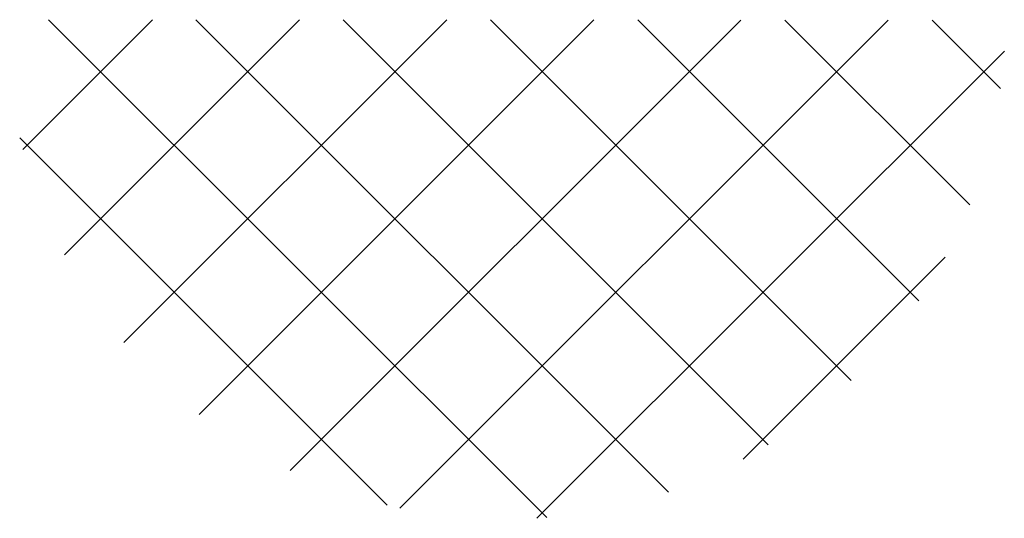
# Model space of a CAD drawing. Extents: x -9.1 to 45.9, y -6.1 to 10.7.
# Drawn here: x 29 to 29, y -5.3 to -5.3 of the extents above; entities that cross this region are included whole.
import ezdxf

# ---------------------------------------------------------------- set-up
doc = ezdxf.new("R2010")
doc.units = 0
doc.header["$LTSCALE"] = 0.1
doc.layers.get('0').update_dxf_attribs({"linetype": 'CONTINUOUS'})
doc.layers.add('LABELS', color=7, linetype='CONTINUOUS')

# ---------------------------------------------------------------- blocks, each defined once
blk = doc.blocks.new('*X')
at = {"color": 0}
for p, q in [((6.6757537, 3.6663072), (6.6770009, 3.6675544)), ((6.6757537, 3.6663072), (6.6770009, 3.6675544)), ((6.6807895, 3.6627685), (6.6760031, 3.6675549)), ((6.6807895, 3.6627685), (6.6760031, 3.6675549)), ((6.6761544, 3.6652937), (6.6784144, 3.6675537)), ((6.6761544, 3.6652937), (6.6784144, 3.6675537)), ((6.6767263, 3.6644514), (6.6798279, 3.667553)), ((6.6767263, 3.6644514), (6.6798279, 3.667553)), ((6.6819578, 3.6630144), (6.677418, 3.6675542)), ((6.6819578, 3.6630144), (6.677418, 3.6675542)), ((6.6774486, 3.6637595), (6.6812414, 3.6675523)), ((6.6774486, 3.6637595), (6.6812414, 3.6675523)), ((6.6783235, 3.6632202), (6.6826549, 3.6675516)), ((6.6783235, 3.6632202), (6.6826549, 3.6675516)), ((6.6829171, 3.6634693), (6.6788329, 3.6675535)), ((6.6829171, 3.6634693), (6.6788329, 3.6675535)), ((6.6793778, 3.6628603), (6.6840684, 3.6675509)), ((6.6793778, 3.6628603), (6.6840684, 3.6675509)), ((6.6837143, 3.6640864), (6.6802478, 3.6675528)), ((6.6837143, 3.6640864), (6.6802478, 3.6675528)), ((6.6843625, 3.6648523), (6.6816628, 3.6675521)), ((6.6843625, 3.6648523), (6.6816628, 3.6675521)), ((6.6848533, 3.6657757), (6.6830777, 3.6675514)), ((6.6848533, 3.6657757), (6.6830777, 3.6675514)), ((6.6851494, 3.6668939), (6.6844926, 3.6675507)), ((6.6851494, 3.6668939), (6.6844926, 3.6675507)), ((6.6806932, 3.6627614), (6.6851857, 3.6672539)), ((6.6806932, 3.6627614), (6.6851857, 3.6672539)), ((6.6792554, 3.6628884), (6.6757251, 3.6664186)), ((6.6792554, 3.6628884), (6.6757251, 3.6664186)), ((6.6826755, 3.6633295), (6.6846176, 3.6652716)), ((6.6826755, 3.6633295), (6.6846176, 3.6652716))]:
    blk.add_line(p, q, dxfattribs=at)

msp = doc.modelspace()

# ---------------------------------------------------------------- block references
at = {"layer": 'LABELS', "color": 0, "xscale": 1.126291278781544, "yscale": 1.126291278781544, "zscale": 1.126291278781544}
msp.add_blockref('*X', (21.508781, -9.397804), dxfattribs=at)

doc.saveas('drawing.dxf')
